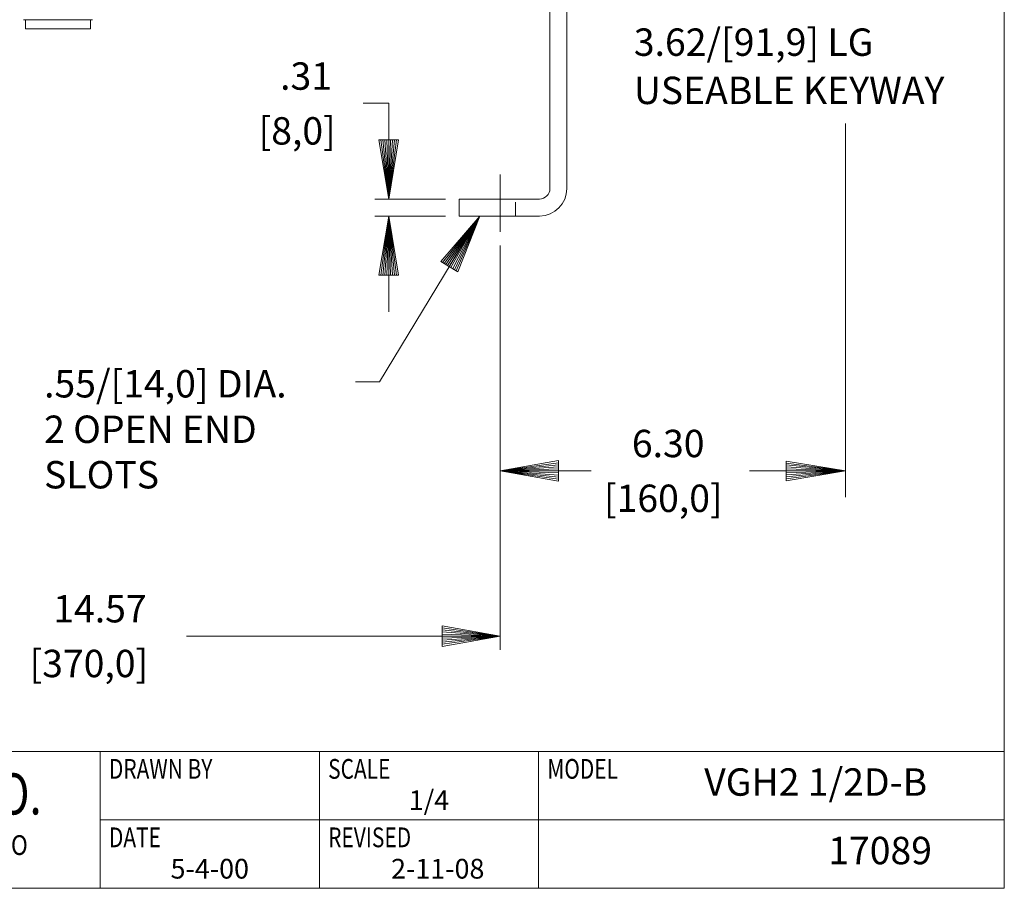
# Model space of a CAD drawing. Extents: x -23.1 to 44.9, y -47.4 to -3.4.
# Drawn here: x 25.4 to 43.4, y -45.9 to -30 of the extents above; entities that cross this region are included whole.
import ezdxf
from ezdxf.enums import TextEntityAlignment as Align

# ---------------------------------------------------------------- set-up
doc = ezdxf.new("R2010")
doc.units = 0
doc.header["$MEASUREMENT"] = 0
doc.linetypes.add('HIDDEN', pattern=[0.375, 0.25, -0.125])
for name, color, linetype in [('-1', 7, 'Continuous'), ('-10', 7, 'Continuous'), ('1', 7, 'Continuous'), ('10', 7, 'Continuous'), ('5', 7, 'Continuous')]:
    doc.layers.add(name, color=color, linetype=linetype)
doc.styles.add('MONOTXT', font='MONOTXT')
doc.styles.add('ROMANS', font='ROMANS')

# ---------------------------------------------------------------- blocks, each defined once
blk = doc.blocks.new('A1')
at = {"layer": '10', "color": 1, "linetype": 'Continuous', "lineweight": 0}
for p, q in [((0, 0), (-0.27, 0.045)), ((-0.27, 0.045), (-0.27, -0.045)), ((0, 0), (-0.27, 0.036)), ((-0.27, 0.027), (0, 0)), ((0, 0), (-0.27, 0.018)), ((-0.27, 0.009), (0, 0)), ((-0.27, -0.045), (0, 0)), ((0, 0), (-0.27, 0)), ((-0.27, -0.009), (0, 0)), ((0, 0), (-0.27, -0.018)), ((-0.27, -0.027), (0, 0)), ((0, 0), (-0.27, -0.036)), ((-0.27, -0.045), (0, 0))]:
    blk.add_line(p, q, dxfattribs=at)

msp = doc.modelspace()

# ---------------------------------------------------------------- linework, layer by layer
at = {"layer": '-1', "color": 1, "linetype": 'Continuous', "lineweight": 0}
for p, q in [((12.874, -43.365), (43.374, -43.365)), ((26.874, -45.865), (26.874, -43.365)), ((30.874, -45.865), (30.874, -43.365)), ((34.874, -45.865), (34.874, -43.365)), ((26.874, -44.615), (34.874, -44.615)), ((34.874, -44.615), (43.374, -44.615))]:
    msp.add_line(p, q, dxfattribs=at)
at = {"layer": '-10', "color": 1, "linetype": 'Continuous', "lineweight": 0}
for p, q in [((43.374, -45.865), (43.374, -4.865)), ((-21.626, -45.865), (43.374, -45.865))]:
    msp.add_line(p, q, dxfattribs=at)
at = {"color": 30, "linetype": 'Continuous', "lineweight": 0}
for p, q in [((35.391, -27.965), (35.391, -33.095)), ((35.081, -28.87), (35.081, -33.095)), ((25.514, -30.012), (25.514, -30.178)), ((25.514, -30.178), (26.695, -30.178)), ((26.695, -30.012), (26.695, -30.178)), ((33.428, -33.285), (34.891, -33.285)), ((33.428, -33.595), (34.891, -33.595))]:
    msp.add_line(p, q, dxfattribs=at)
at = {"layer": '1', "color": 30, "linetype": 'Continuous', "lineweight": 0}
for radius in [0.19, 0.5]:
    msp.add_arc((34.891, -33.095), radius, 270, 360, dxfattribs=at)
at = {"layer": '10', "color": 3, "linetype": 'Continuous', "lineweight": 0}
for p, q in [((32.139, -31.535), (31.674, -31.535)), ((32.139, -31.535), (32.139, -33.285)), ((40.475, -31.904), (40.475, -38.725)), ((33.178, -33.285), (31.889, -33.285)), ((33.178, -33.595), (31.889, -33.595)), ((33.805, -33.595), (31.969, -36.624)), ((32.139, -35.345), (32.139, -33.595)), ((34.176, -34.131), (34.176, -41.512)), ((34.176, -37.572), (34.176, -34.77)), ((31.969, -36.624), (31.531, -36.624)), ((35.837, -38.247), (34.176, -38.247)), ((38.725, -38.247), (40.475, -38.247)), ((34.176, -41.262), (34.176, -41.012)), ((28.449, -41.262), (34.176, -41.262))]:
    msp.add_line(p, q, dxfattribs=at)
at = {"layer": '5', "color": 30, "linetype": 'Continuous', "lineweight": 0}
for p, q in [((25.475, -30.012), (26.735, -30.012)), ((33.428, -33.595), (33.428, -33.285))]:
    msp.add_line(p, q, dxfattribs=at)
at = {"layer": '5', "color": 5, "linetype": 'Continuous', "lineweight": 0}
msp.add_line((34.176, -33.881), (34.176, -32.836), dxfattribs=at)
at = {"layer": '5', "color": 5, "linetype": 'HIDDEN', "lineweight": 0}
msp.add_line((34.451, -33.595), (34.451, -33.285), dxfattribs=at)

# ---------------------------------------------------------------- block references
at = {"layer": '10', "color": 1, "linetype": 'Continuous', "lineweight": 0}
for p, xscale, yscale, rotation in [((32.139, -33.285), 4, 4, 270), ((32.139, -33.595), 4, 4, 90), ((33.805, -33.595), 3.999998394301647, 3.999998394301647, 58.77261559898113), ((34.176, -38.247), 3.935185185185185, -4.166666666666667, 180)]:
    msp.add_blockref('A1', p, dxfattribs=dict(at, xscale=xscale, yscale=yscale, rotation=rotation))
for p, xscale, yscale in [((40.475, -38.247), 4, -4), ((34.176, -41.262), 3.935185185185185, 4.166666666666667)]:
    msp.add_blockref('A1', p, dxfattribs=dict(at, xscale=xscale, yscale=yscale))

# ---------------------------------------------------------------- texts
at = {"layer": '-10', "color": 1, "linetype": 'Continuous', "lineweight": 0, "style": 'MONOTXT', "width": 0.777734}
for s, p in [('DRAWN BY', (27.034, -43.685)), ('SCALE', (31.034, -43.685)), ('MODEL', (35.034, -43.685)), ('DATE', (27.034, -44.935)), ('REVISED', (31.034, -44.935))]:
    msp.add_text(s, height=0.36, dxfattribs=at).set_placement(p, align=Align.MIDDLE_LEFT)
at = {"layer": '-10', "color": 1, "linetype": 'Continuous', "lineweight": 0, "style": 'MONOTXT'}
for s, height, width, p in [('THE GORMAN-RUPP CO.', 0.75, 0.773312, (21.374, -44.24)), ('MANSFIELD, OHIO     ST. THOMAS, ONTARIO', 0.36, 0.844401, (21.374, -45.123))]:
    msp.add_text(s, height=height, dxfattribs=dict(at, width=width)).set_placement(p, align=Align.MIDDLE)
at = {"layer": '10', "color": 3, "linetype": 'Continuous', "lineweight": 0, "style": 'ROMANS'}
for s, p in [('3.62/[91,9] LG', (36.613, -30.172)), ('USEABLE KEYWAY', (36.613, -31.052)), ('.55/[14,0] DIA.', (25.85, -36.407)), ('2 OPEN END', (25.85, -37.237)), ('SLOTS', (25.85, -38.067))]:
    msp.add_text(s, height=0.5, dxfattribs=at).set_placement(p, align=Align.TOP_LEFT)
for s, p in [('.31', (30.157, -31.041)), ('[8,0]', (29.765, -32.041)), ('6.30', (36.577, -37.747)), ('[160,0]', (36.068, -38.747)), ('14.57', (26.018, -40.762)), ('[370,0]', (25.585, -41.762))]:
    msp.add_text(s, height=0.5, dxfattribs=at).set_placement(p, align=Align.MIDDLE_LEFT)
for s, height, p in [('VGH2 1/2D-B', 0.5, (39.932, -43.99)), (' 1/4 ', 0.36, (32.874, -44.304)), ('17089', 0.5, (41.107, -45.24)), ('5-4-00', 0.36, (28.874, -45.554)), ('2-11-08', 0.36, (33.034, -45.554))]:
    msp.add_text(s, height=height, dxfattribs=at).set_placement(p, align=Align.MIDDLE)

doc.saveas('drawing.dxf')
